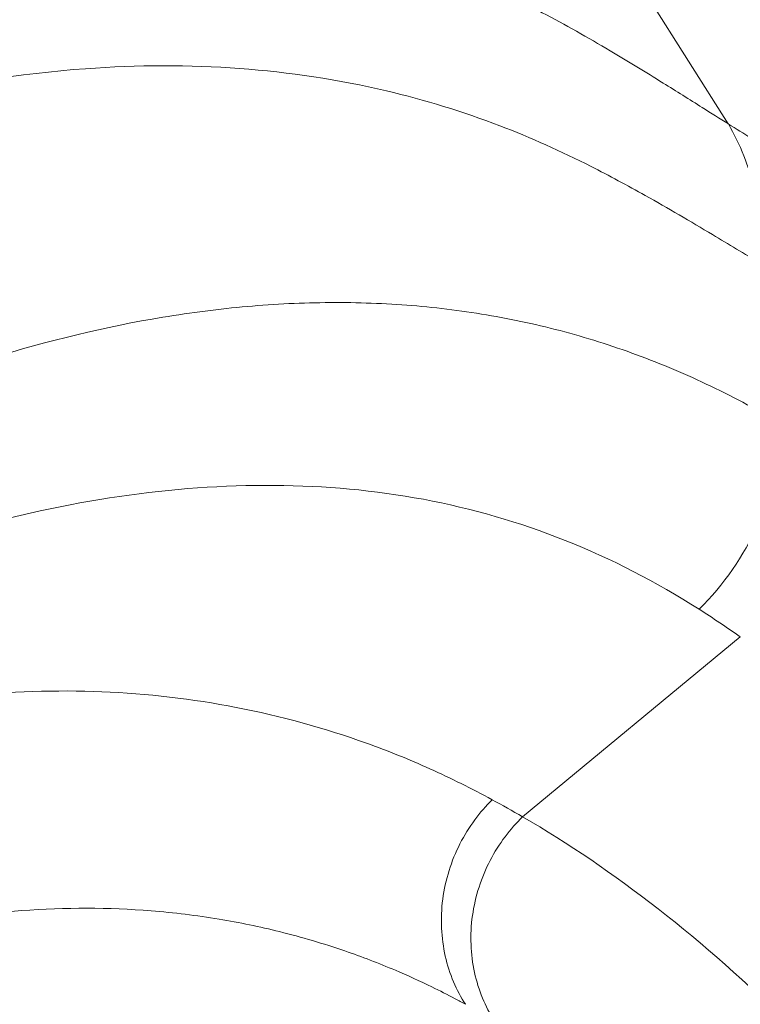
# Model space of a CAD drawing. Units: inches. Extents: x 0.3 to 36.8, y 0.2 to 16.9.
# Drawn here: x 12.4 to 12.5, y 14.2 to 14.3 of the extents above; entities that cross this region are included whole.
import ezdxf

# ---------------------------------------------------------------- set-up
doc = ezdxf.new("R2010")
doc.units = ezdxf.units.IN
doc.header["$MEASUREMENT"] = 0
doc.styles.add('SLDTEXTSTYLE0', font='TXT', dxfattribs={"width": 0.75})
doc.dimstyles.new('SLDDIMSTYLE10', dxfattribs={"dimtxt": 0.1666666666666667, "dimasz": 0.2362204724409449, "dimexe": 0, "dimexo": 0.0625, "dimgap": 0.04166666666666666, "dimtad": 1, "dimtoh": 1, "dimdec": 1, "dimlfac": 10, "dimrnd": 1e-09, "dimzin": 12, "dimdsep": 46, "dimtxsty": 'SLDTEXTSTYLE0', "dimsah": 1, "dimcen": 0.09, "dimadec": 0, "dimazin": 0, "dimtfac": 1, "dimtmove": 0, "dimatfit": 3, "dimfxl": 0, "dimtolj": 1, "dimtzin": 12, "dimarcsym": 0})
doc.dimstyles.new('SLDDIMSTYLE3', dxfattribs={"dimtxt": 0.1666666666666667, "dimasz": 0.2362204724409449, "dimexe": 0, "dimexo": 0.0625, "dimgap": 0.04166666666666666, "dimtad": 1, "dimtoh": 1, "dimdec": 1, "dimlfac": 10, "dimrnd": 1e-09, "dimzin": 12, "dimdsep": 46, "dimtxsty": 'SLDTEXTSTYLE0', "dimsah": 1, "dimcen": 0.09, "dimadec": 0, "dimazin": 0, "dimtfac": 1, "dimtdec": 1, "dimtmove": 0, "dimatfit": 3, "dimfxl": 0, "dimtolj": 1, "dimtzin": 12, "dimarcsym": 0})

# ---------------------------------------------------------------- blocks, each defined once
blk = doc.blocks.new('*D23')
at = {"color": 7, "linetype": 'Continuous', "lineweight": 0}
for q in [(9.197466260451932, 15.01599175403462), (13.43204644749978, 10.78141156698672)]:
    blk.add_line((11.55185244786847, 12.66160556661805), q, dxfattribs=at)
for points in [[(9.197466260451932, 15.01599175403462), (9.339444393682301, 14.82390369142882), (9.389554323057725, 14.87401362080425)], [(11.55185244786847, 12.66160556661805), (11.4098743146381, 12.85369362922384), (11.35976438526268, 12.80358369984842)]]:
    blk.add_solid(points, dxfattribs=at)
at = {"color": 7, "linetype": 'Continuous', "lineweight": 0, "char_height": 0.1666666666666667, "attachment_point": 1, "rotation": 315.00000000000045, "style": 'SLDTEXTSTYLE0'}
for s, insert in [('%%c', (13.18309133968402, 11.70763578828568)), ('33.3', (13.36087920415949, 11.52984793677369)), ('846mm', (12.99461621199874, 11.52180896834325)), ('"', (13.66551507619515, 11.22521206473803))]:
    blk.add_mtext(s, dxfattribs=dict(at, insert=insert))
blk = doc.blocks.new('*D24')
at = {"color": 7, "linetype": 'Continuous', "lineweight": 0}
for q in [(9.989659354160205, 14.50563822124035), (12.35596783676367, 10.40707170298992)]:
    blk.add_line((10.7596593541602, 13.17195909941232), q, dxfattribs=at)
blk.add_solid([(10.7596593541602, 13.17195909941232), (10.8470836508765, 12.94966963395142), (10.90845552988485, 12.98510270481757)], dxfattribs=at)
at = {"color": 7, "linetype": 'Continuous', "lineweight": 0, "char_height": 0.1666666666666667, "attachment_point": 1, "rotation": 300.00000000000074, "style": 'SLDTEXTSTYLE0'}
for s, insert in [('%%c', (12.35510601354773, 11.36610403332332)), ('388mm', (12.12495750001145, 11.23539006129682)), ('15.4', (12.48082102148621, 11.14835927063308)), ('"', (12.69623111239531, 10.77525804871551))]:
    blk.add_mtext(s, dxfattribs=dict(at, insert=insert))

msp = doc.modelspace()

# ---------------------------------------------------------------- linework, layer by layer
at = {"color": 7, "linetype": 'Continuous', "lineweight": 15}
for p, q in [((12.43569559464133, 14.33990549682747), (12.45375885263969, 14.31127837153047)), ((12.45464212776936, 14.27364953688864), (12.43866526700208, 14.26045954526055))]:
    msp.add_line(p, q, dxfattribs=at)
msp.add_arc((12.43682089401848, 14.29058910359487), 0.02100606092610234, 314.7828207160748, 356.180148496945, dxfattribs=at)
for points, knots in [([(12.0825077722812, 14.13929730030569), (12.0830897101421, 14.14069977832714), (12.08425464144347, 14.14350727833092), (12.08602573702911, 14.14769552962088), (12.08781597827527, 14.15187167718126), (12.0896268598614, 14.15603379712535), (12.0914578330075, 14.16018240638821), (12.09330889593671, 14.16431736609071), (12.0951798975787, 14.16843871336507), (12.09707072538564, 14.17254643890211), (12.09898125221116, 14.17664054265568), (12.1009113604446, 14.18072103415351), (12.10572947666849, 14.19077188285175), (12.11364501773953, 14.20660026716103), (12.1248924385851, 14.22762415530709), (12.13652008202995, 14.24801358307564), (12.14841582544157, 14.26762883503693), (12.16060337976361, 14.2865775196293), (12.17712334533535, 14.31083697499958), (12.19824006042561, 14.33936199889563), (12.22399207765221, 14.37056293931319), (12.24993270598619, 14.39868892373941), (12.27582831453124, 14.42364756541047), (12.30145840129402, 14.44535761489675), (12.32662795747737, 14.46367015410273), (12.35114613275399, 14.47843732741585), (12.37482918951277, 14.48953549139795), (12.39750671668782, 14.49683776331571), (12.41546292988364, 14.49958287265205), (12.4291548606986, 14.49973011066206), (12.43742581704599, 14.49894964750826), (12.44384847423711, 14.49778551193109), (12.44807040798421, 14.49676596333894), (12.45170813204001, 14.49569665651651), (12.45477794886032, 14.49467086245103), (12.45678188581016, 14.49388598713032), (12.45778030594392, 14.49349493923694)], [0, 0, 0, 0, 0.005606891814090539, 0.0112239539931391, 0.01685150968837758, 0.02248988024680407, 0.02813938516993872, 0.03380034207403865, 0.03947306665176686, 0.04515787263530872, 0.05085507176094785, 0.05656497373513014, 0.062287886201974, 0.0932868884187481, 0.1246167027108411, 0.155662315353332, 0.1869809147302052, 0.2180572703098407, 0.2493847037569182, 0.3118107470150521, 0.3742698328152875, 0.4367579042675652, 0.4992731754877949, 0.5618137821458221, 0.6243739715264076, 0.6869546680552484, 0.7495482850207194, 0.8121507409322176, 0.8747590341038535, 0.9062570698268295, 0.9373803303332647, 0.9529971835122572, 0.9686909091293129, 0.9792021123577256, 0.9896378826872817, 0.9999999999999999, 0.9999999999999999, 0.9999999999999999, 0.9999999999999999]), ([(12.09052338623742, 14.14554337430651), (12.10325735175465, 14.17522274633025), (12.11730116739525, 14.20327161225004), (12.14701098762143, 14.25579875096883), (12.16269252817421, 14.2802762003126), (12.19487583527777, 14.32550290514191), (12.21138355266885, 14.34626002227274), (12.24457929158934, 14.3838530649134), (12.26127560178474, 14.40068821282357), (12.29429408699203, 14.43021178947241), (12.31061918845546, 14.44289443291238), (12.34242033904479, 14.46372860490841), (12.35790187943579, 14.47189221135252), (12.38017466564226, 14.48052494621683), (12.38744261982257, 14.48280174956457), (12.40160971658881, 14.48608249444704), (12.40850900909333, 14.48708217200039), (12.42189446350239, 14.48777743213145), (12.42838029137329, 14.48747909625192), (12.44087212877165, 14.48548025103489), (12.44688549491972, 14.48378284717105), (12.45262364120606, 14.48136642246759)], [0, 0, 0, 0, 0.1249999999999998, 0.1249999999999998, 0.2499999999999997, 0.2499999999999997, 0.3749999999999995, 0.3749999999999995, 0.4999999999999993, 0.4999999999999993, 0.6249999999999991, 0.6249999999999991, 0.749999999999999, 0.749999999999999, 0.8124999999999992, 0.8124999999999992, 0.8749999999999994, 0.8749999999999994, 0.9374999999999998, 0.9374999999999998, 1, 1, 1, 1]), ([(12.09350976134512, 14.14881583521462), (12.10599976593702, 14.17727806753892), (12.11964552077322, 14.20408040944071), (12.14831049300524, 14.25413371782896), (12.16334113921907, 14.27739798573752), (12.19403910577012, 14.3202858829972), (12.20971221290414, 14.339907474529), (12.24114252235665, 14.37533186899788), (12.2568999471145, 14.39113181907119), (12.28798475511416, 14.41871206123483), (12.3033122167863, 14.43048653162189), (12.33317294801034, 14.44972047052333), (12.34770456323474, 14.45718465102495), (12.36866467801519, 14.46492624379536), (12.37551196409207, 14.46693029629962), (12.38888821589504, 14.46974541550166), (12.39541428968645, 14.47055295499581), (12.40811082686933, 14.47096826590911), (12.4142825492367, 14.47057927887758), (12.42626650010666, 14.46860035016695), (12.43206372516055, 14.46703337035097), (12.437651443764, 14.46484265677513)], [0, 0, 0, 0, 0.1249999999999994, 0.1249999999999994, 0.2499999999999987, 0.2499999999999987, 0.3749999999999981, 0.3749999999999981, 0.4999999999999974, 0.4999999999999974, 0.6249999999999968, 0.6249999999999968, 0.7499999999999962, 0.7499999999999962, 0.812499999999997, 0.812499999999997, 0.8749999999999978, 0.8749999999999978, 0.9374999999999986, 0.9374999999999986, 1, 1, 1, 1]), ([(12.43765305420128, 14.46484096167331), (12.44521312774284, 14.46183021131538), (12.45264522369447, 14.45771991574141), (12.46716538651877, 14.44722436100273), (12.47425659207398, 14.44083682506413), (12.48810700574261, 14.42581024057441), (12.49486532440158, 14.41717441114731), (12.50802726020312, 14.3976890952949), (12.51443335000446, 14.3868379741717), (12.5268487296345, 14.36294898474354), (12.53285685787955, 14.34991302032229), (12.54442008322445, 14.32170680902841), (12.54997508827622, 14.30654005892827), (12.56054253602682, 14.27421932453943), (12.56555414690273, 14.25705979952491), (12.57495010959233, 14.22092470416911), (12.57933550886606, 14.20195593252071), (12.58337126735877, 14.18220575271821)], [0, 0, 0, 0, 0.125, 0.125, 0.25, 0.25, 0.375, 0.375, 0.5, 0.5, 0.625, 0.625, 0.75, 0.75, 0.875, 0.875, 1, 1, 1, 1]), ([(12.43543554176703, 14.45038325836635), (12.43494198735748, 14.4505714612299), (12.43390279111244, 14.45096772900771), (12.43225046374672, 14.4515451933405), (12.43042645195534, 14.45213694661801), (12.42842556145541, 14.45272828409219), (12.42624388307979, 14.45330845707468), (12.42387680135977, 14.45386468132543), (12.42131991811811, 14.45438344785453), (12.41824952000637, 14.45490464575819), (12.41439562658955, 14.4554015170872), (12.40929274211588, 14.45579678942738), (12.40459424821674, 14.45586581980926), (12.39522198112681, 14.45554864270722), (12.38164908184475, 14.45363211352954), (12.36145802538448, 14.44738716853132), (12.34091859233247, 14.43793881258856), (12.31995596629975, 14.42543697567743), (12.29828593789793, 14.40989567265815), (12.26923566537957, 14.38553199342019), (12.23062774973569, 14.34650765055065), (12.19345621319025, 14.29968445425032), (12.16322311706335, 14.25494769889815), (12.14576468538707, 14.22612632920692), (12.13131546801586, 14.19994406971401), (12.12309723458148, 14.18409959554138), (12.11661208684387, 14.17093265270193), (12.11245962183816, 14.16224003422894), (12.10870018404694, 14.15413301271759), (12.10531565219079, 14.14664482298617), (12.10320752439029, 14.14182690084038), (12.10220560237837, 14.139537105009)], [0, 0, 0, 0, 0.005704712859665185, 0.01201147445559096, 0.01892033596972351, 0.02643139678105384, 0.03454480723336832, 0.04326076339511061, 0.05257931803004472, 0.06250022797834945, 0.07647382744337192, 0.09376496304323996, 0.1162313430649027, 0.1250230798686909, 0.1892512688221853, 0.2500158561500444, 0.3149523646620062, 0.3750389933326829, 0.4336329860680212, 0.5000754767776863, 0.6181624959051195, 0.7500413408208373, 0.8057470225030088, 0.8750525161765647, 0.9032297929527924, 0.9375412220564734, 0.9521849294815788, 0.9657527934460196, 0.9782446754633611, 0.9896604283076942, 1, 1, 1, 1]), ([(12.57962667799701, 14.14283084612128), (12.57941415831342, 14.14407908027204), (12.57891979743772, 14.14698270838523), (12.57805902668529, 14.15191826543424), (12.57696798981971, 14.15802951628311), (12.57563267589768, 14.16528654075204), (12.57403842615961, 14.17365668261854), (12.57216767658159, 14.18309952832633), (12.57000085438441, 14.19356814978853), (12.56691809378313, 14.20776195011152), (12.56319581382846, 14.22373807777323), (12.55917387854094, 14.23966581788165), (12.55598764772634, 14.25151756151026), (12.55330446389402, 14.26105314518827), (12.55048831401384, 14.27067506933553), (12.54670785066724, 14.28296929818901), (12.54220239257205, 14.29665654362634), (12.53606317971474, 14.31399847831573), (12.52865347131791, 14.33300512776574), (12.51657880356075, 14.36031335202474), (12.50061163049936, 14.38993163289569), (12.48378591541282, 14.41310483788012), (12.47099053878464, 14.42665874390473), (12.46294798031795, 14.43386658895332), (12.45606099022559, 14.43917364452585), (12.45044534755544, 14.44286177714827), (12.44591903286851, 14.44547230989444), (12.44192964884907, 14.44755928202983), (12.43841307808312, 14.44917788094455), (12.43606745791401, 14.45012893357098), (12.4354372937716, 14.45038443924519)], [0, 0, 0, 0, 0.007306112830739229, 0.01699539673736978, 0.02906800241750045, 0.04352462416710972, 0.06036682563755134, 0.07959742479425219, 0.1012209367199046, 0.1252440738446347, 0.1690302915004913, 0.2045129426692832, 0.2316596202759184, 0.2504347608446899, 0.2714260968962861, 0.3004947504599803, 0.3406163420166816, 0.375571922454828, 0.4381147776083844, 0.5006404473668001, 0.62559526200848, 0.7504568093394429, 0.8091166688651517, 0.8503051012205444, 0.8884691371277983, 0.9251522120090496, 0.9433285991059054, 0.9625742545684732, 0.9899453615360583, 1, 1, 1, 1]), ([(12.11325158997258, 14.13702751618434), (12.11387247085381, 14.13839649448305), (12.11511366643849, 14.14113320271683), (12.11699613053517, 14.14520485054215), (12.1188921451142, 14.14924959234566), (12.12080288040264, 14.15326513243619), (12.12272751846168, 14.15725203374676), (12.12466577566317, 14.16121009507996), (12.12661722889363, 14.16513932105018), (12.12858149725782, 14.16903967196141), (12.13055821456095, 14.17291112921178), (12.13254703063293, 14.17675368087682), (12.13454759712686, 14.18056732144151), (12.13655956798963, 14.18435204537495), (12.13858259873283, 14.18810784765385), (12.14061634660749, 14.19183472358798), (12.14266047060365, 14.19553266895135), (12.14471463126954, 14.19920167962981), (12.14677849142587, 14.20284175289561), (12.14885171348448, 14.20645288266537), (12.15093396943795, 14.21003507716825), (12.15601743657697, 14.21867363526167), (12.1640986015014, 14.2318888532588), (12.17521599265616, 14.24898555700428), (12.18615531850913, 14.26485868576804), (12.2008921466367, 14.28509119435204), (12.21983098863241, 14.30898092850973), (12.24327734687861, 14.33532900497716), (12.2667088918775, 14.35859454723671), (12.28948909576088, 14.37838245277131), (12.31237091303144, 14.39552684095022), (12.33500968632491, 14.40962116581402), (12.35753042593885, 14.42056432833186), (12.37882114776267, 14.4279222409633), (12.39923316475349, 14.4318424602958), (12.41601253791752, 14.43214560213968), (12.4283514092413, 14.43042989109867), (12.4359034963356, 14.42859529707989), (12.44119303279557, 14.42691119458941), (12.44477902156722, 14.42554776047624), (12.44752981636028, 14.42437657168064), (12.44963120174799, 14.42341502946536), (12.45171285859911, 14.42240389055251), (12.45308162773402, 14.4216891797349), (12.4537663248124, 14.4213316611467)], [0, 0, 0, 0, 0.006310335940519552, 0.01261491752104837, 0.01891375467495823, 0.02520685008349317, 0.03149419937673002, 0.0377757913325332, 0.04405160807342708, 0.05032162945930287, 0.05658586777165687, 0.06284435003943936, 0.06909709750633705, 0.07534412558238193, 0.08158544399739395, 0.08782105695300511, 0.09405096327323924, 0.1002751565535966, 0.1064936253086024, 0.1127063531177756, 0.1189133187700149, 0.1251144964063393, 0.1579350812949396, 0.1897042562774048, 0.2204221047582848, 0.2500876502107547, 0.3121331794154861, 0.3749998447634279, 0.4389061343257268, 0.4999311074700283, 0.5582609662786527, 0.6249163351544478, 0.6874180866540416, 0.7499246713178861, 0.8124463944752847, 0.8749752314728825, 0.9121326304180573, 0.937490677822724, 0.9540093282647651, 0.9687655694989933, 0.976579537595262, 0.9843918725852738, 0.9921923727184934, 1, 1, 1, 1]), ([(12.12838580697129, 14.13928663093139), (12.14040798238988, 14.16516078078545), (12.15345114581644, 14.18948440259171), (12.18077416842256, 14.23482193101797), (12.19506238499221, 14.25584538734592), (12.22425029190395, 14.29442446684427), (12.2391565320193, 14.31198464342847), (12.26905706185644, 14.34345341867013), (12.28405664462234, 14.35736597782813), (12.31369474011235, 14.38128203157352), (12.32833926497358, 14.39127581993809), (12.35685443067793, 14.40712234663555), (12.37072906362769, 14.4129803816785), (12.39735004195324, 14.42035516107246), (12.41010174145235, 14.42185642874448), (12.42816650535364, 14.42062228519222), (12.43401221246042, 14.41963629640926), (12.44249558675216, 14.41730461554925), (12.44527584395166, 14.41637984232982), (12.45073748141253, 14.41422219331254), (12.45341903626637, 14.41299332599632), (12.45605120373684, 14.41163582016067)], [0, 0, 0, 0, 0.1250000000000004, 0.1250000000000004, 0.2500000000000008, 0.2500000000000008, 0.3750000000000012, 0.3750000000000012, 0.5000000000000016, 0.5000000000000016, 0.625000000000002, 0.625000000000002, 0.7500000000000023, 0.7500000000000023, 0.8750000000000027, 0.8750000000000027, 0.9375000000000021, 0.9375000000000021, 0.9687500000000011, 0.9687500000000011, 1, 1, 1, 1]), ([(12.17578429324106, 14.1392753482069), (12.17635883028886, 14.14052593032835), (12.17750906332335, 14.14302961720795), (12.17925476614882, 14.14675689433016), (12.18101733056398, 14.15046817628171), (12.18279798392529, 14.15416116184893), (12.18459622646785, 14.15783646938505), (12.18641202077579, 14.16149393337458), (12.18824520131209, 14.16513359562351), (12.19009564033174, 14.16875545496036), (12.19410252855566, 14.17648805085149), (12.2003899282462, 14.18816874144143), (12.20907937268888, 14.20337353914861), (12.21797481004189, 14.21808314770717), (12.22700846574141, 14.23222693376326), (12.23619195733774, 14.24584938740172), (12.24858105445193, 14.26326799681966), (12.26431297385789, 14.28365797626232), (12.28340388660562, 14.30580208245606), (12.30257168540012, 14.32556625675893), (12.32167316700998, 14.34289379826508), (12.340577677904, 14.35771214137993), (12.35916350854901, 14.36993455561055), (12.37731369090119, 14.37947140403209), (12.39198785044821, 14.38511057105162), (12.40339810862633, 14.38819195080552), (12.41179628592856, 14.38978905555071), (12.41999190700709, 14.39065223367639), (12.42798777487216, 14.39075482311356), (12.43576985363119, 14.39007847345423), (12.44184417678079, 14.38891478826066), (12.44631794696759, 14.38771517123611), (12.44926519645375, 14.3867881635539), (12.4521571460581, 14.38573635561632), (12.4549980066945, 14.3845716192257), (12.45685456205993, 14.38368795092076), (12.45778030594392, 14.38324732278545)], [0, 0, 0, 0, 0.006861862137067658, 0.01373756581639503, 0.02062759166061266, 0.02753241730158162, 0.03445251730665558, 0.04138836310786525, 0.04834042293396525, 0.05530916174545664, 0.0622950411725044, 0.09330702548885807, 0.1246296521808716, 0.1557361180140826, 0.1869998327753591, 0.2181369727457043, 0.2494053867269723, 0.3118421880665829, 0.3743093144972202, 0.4368046469192128, 0.4993251003056836, 0.5618690990988223, 0.6244312296365441, 0.687011569750731, 0.7496024433274833, 0.7809294392243071, 0.8122004540309593, 0.8436588565022497, 0.8748021662290394, 0.9060330114385234, 0.9374028381973674, 0.9500687375707563, 0.9626587021274339, 0.9751754096063314, 0.9876215850293555, 0.9999999999999999, 0.9999999999999999, 0.9999999999999999, 0.9999999999999999]), ([(12.18405933476532, 14.1457376143253), (12.19421605603001, 14.16688007618418), (12.20507445812301, 14.18672721577963), (12.22760985905509, 14.22378379755231), (12.23928521794171, 14.240995061928), (12.26303065609318, 14.27261431340439), (12.27510620323449, 14.28701957093632), (12.29929798251567, 14.31284174025962), (12.31141935350299, 14.32426821243704), (12.3353744721637, 14.34397959746523), (12.3472179256557, 14.35226632410416), (12.37035182916076, 14.36550271501061), (12.3816508083334, 14.37045530542731), (12.39801531336712, 14.37524859539652), (12.40337576288197, 14.37641083546943), (12.41386728155452, 14.37783341092445), (12.41899636771518, 14.37808844162337), (12.428978440681, 14.37759994098999), (12.43383126459674, 14.37685513677497), (12.44323187349368, 14.37439371869901), (12.44777720990468, 14.37267179561395), (12.45214271989349, 14.37041372396824)], [0, 0, 0, 0, 0.1249999999999997, 0.1249999999999997, 0.2499999999999994, 0.2499999999999994, 0.3749999999999992, 0.3749999999999992, 0.4999999999999989, 0.4999999999999989, 0.6249999999999987, 0.6249999999999987, 0.7499999999999983, 0.7499999999999983, 0.8124999999999988, 0.8124999999999988, 0.8749999999999991, 0.8749999999999991, 0.9374999999999996, 0.9374999999999996, 1, 1, 1, 1]), ([(12.18741842589309, 14.14913381974515), (12.19719480280534, 14.16894257420136), (12.20754383690112, 14.18749617187824), (12.22886273281967, 14.22204617072379), (12.23983970023688, 14.2380428248733), (12.26208961264333, 14.2673475577239), (12.27336318232946, 14.2806529170109), (12.29589052140352, 14.30442293467454), (12.30713490046737, 14.31489782340173), (12.32934297487282, 14.33286794711895), (12.34030766291634, 14.34036013890558), (12.36173254422959, 14.3521648450116), (12.37219641647273, 14.35646832333007), (12.39239077016507, 14.36163655055465), (12.40211843681834, 14.36250435279148), (12.41605600097935, 14.3612901779355), (12.4205882932758, 14.3604694517418), (12.42943606885633, 14.35802873521853), (12.43375837695422, 14.35641052580032), (12.43801430715034, 14.3544182445619)], [0, 0, 0, 0, 0.125, 0.125, 0.25, 0.25, 0.375, 0.375, 0.5, 0.5, 0.625, 0.625, 0.75, 0.75, 0.875, 0.875, 0.9375, 0.9375, 1, 1, 1, 1]), ([(12.5519201789691, 14.15163754104651), (12.55162506317194, 14.15279160966442), (12.5510363777748, 14.1550937004004), (12.55014412703758, 14.15850785382998), (12.54924833337858, 14.16188205141916), (12.54834839155496, 14.16521429035154), (12.54744474625891, 14.1685052598588), (12.54653755865843, 14.17175494107346), (12.54562706108807, 14.17496351103188), (12.54471346215246, 14.17813110115915), (12.54379697556952, 14.181257861505), (12.54287781319031, 14.18434389642006), (12.54195622559518, 14.18738937284738), (12.5410324414507, 14.19039452115147), (12.54010667098947, 14.19335960501569), (12.5391791184429, 14.19628490274508), (12.53824998435733, 14.19917069339877), (12.53731946582755, 14.20201725777165), (12.53638775648526, 14.20482487806813), (12.53545504655238, 14.20759383792381), (12.53452152287688, 14.21032442233501), (12.53358736897292, 14.21301691761324), (12.53265276505958, 14.21567161133332), (12.5317178880997, 14.21828879228365), (12.53078291183833, 14.22086875041614), (12.52984800684114, 14.22341177679678), (12.52891334053223, 14.22591816355616), (12.52797907723292, 14.22838820384078), (12.52704537819583, 14.23082219176339), (12.52611240165553, 14.23322042235794), (12.52518030281657, 14.23558319151888), (12.52424923407225, 14.23791079599983), (12.52331934436898, 14.24020353319388), (12.52239078172875, 14.24246170172276), (12.5214636841425, 14.24468559892195), (12.52053821795008, 14.24687551916764), (12.51961444550415, 14.24903172975976), (12.51869246350959, 14.25115456198456), (12.51777240983936, 14.25324437578763), (12.51685440274794, 14.25530153474314), (12.51593856184586, 14.2573264012557), (12.51502500358252, 14.25931933546238), (12.51411384248024, 14.26128069551682), (12.51320519084208, 14.26321083750669), (12.51229915886435, 14.26511011546845), (12.51139585464153, 14.26697888137637), (12.51049538419953, 14.2688174851384), (12.50959785152119, 14.2706262745903), (12.50870335857354, 14.27240559549023), (12.50781200533446, 14.27415579151333), (12.50692388981924, 14.27587720424626), (12.50603910810686, 14.27757017318187), (12.50515775436623, 14.27923503571385), (12.50427992088213, 14.28087212713142), (12.50340569808103, 14.28248178061406), (12.50253517455677, 14.28406432722645), (12.50166843709554, 14.28562009591249), (12.50080557070306, 14.28714941349308), (12.49994665862244, 14.28865260465021), (12.49909178238566, 14.29012999196161), (12.49824102174021, 14.29158189574908), (12.49739445503543, 14.29300863461449), (12.49655215791191, 14.29441052343857), (12.49571420731471, 14.29578788227978), (12.49488065129863, 14.29714102865301), (12.49405160190484, 14.29847038913637), (12.49322709266722, 14.29977627345722), (12.49240716652105, 14.3010589657973), (12.49159187058214, 14.3023187438895), (12.4907812512868, 14.30355588410444), (12.48997535461505, 14.30477066178264), (12.48917422603559, 14.30596335111372), (12.48837791052435, 14.30713422513583), (12.48758645256361, 14.30828355570349), (12.48679989614614, 14.30941161346404), (12.48601828477804, 14.31051866783207), (12.48524166148189, 14.31160498696469), (12.48447006879973, 14.31267083773679), (12.48370354879614, 14.31371648571659), (12.48294214306118, 14.31474219514134), (12.48218589271339, 14.31574822889331), (12.48143483840271, 14.31673484847588), (12.48068902031339, 14.31770231398994), (12.47994847816692, 14.31865088411041), (12.47921325122485, 14.31958081606302), (12.47848337829164, 14.32049236560126), (12.47775889771749, 14.32138578698362), (12.47703984740111, 14.32226133295088), (12.4763262647925, 14.32311925470377), (12.47561818689565, 14.32395980188074), (12.4749156502713, 14.32478322253598), (12.47421869103963, 14.32558976311758), (12.47352734488281, 14.32637966844602), (12.47284164704796, 14.32715318169274), (12.47216163234869, 14.32791054435893), (12.47148733517163, 14.32865199625493), (12.47081878946436, 14.32937777547789), (12.47015602879189, 14.33008811839726), (12.46949908614072, 14.33078325961212), (12.46884799465065, 14.33146343201313), (12.46820278493789, 14.33212886646098), (12.46756350017594, 14.33277978754235), (12.46693016033369, 14.33341640947542), (12.46630277978794, 14.33403896144849), (12.46568140419792, 14.334647680429), (12.46506606230234, 14.33524280576209), (12.46445678501589, 14.3358245740027), (12.46385360213291, 14.33639321855449), (12.46325654320256, 14.33694896978034), (12.46266563730205, 14.33749205499109), (12.4620809131001, 14.33802269846623), (12.46150239884394, 14.33854112146595), (12.46093012236641, 14.33904754224522), (12.46036411108769, 14.3395421760672), (12.45980439201841, 14.34002523521655), (12.45925099176239, 14.3404969290126), (12.45870393651937, 14.34095746382234), (12.45816325208775, 14.34140704307329), (12.45762896386728, 14.3418458672661), (12.45710109686168, 14.34227413398715), (12.4565796756813, 14.34269203792081), (12.45606472454563, 14.34309977086169), (12.45555626728594, 14.34349752172662), (12.45505432734771, 14.34388547656655), (12.45455892779314, 14.34426381857819), (12.45407009130361, 14.3446327281156), (12.45358784018205, 14.34499238270153), (12.45311219635536, 14.34534295703865), (12.45264318137671, 14.34568462302057), (12.45218081642787, 14.34601754974278), (12.45172512232147, 14.34634190351328), (12.45127611950325, 14.34665784786324), (12.45083382805424, 14.34696554355734), (12.45039826769296, 14.347265148604), (12.44996945777753, 14.3475568182655), (12.44954741730778, 14.34784070506785), (12.44913216492732, 14.34811695881056), (12.44872371892555, 14.3483857265762), (12.4483220972397, 14.34864715273985), (12.44792731745674, 14.34890137897836), (12.44753939681535, 14.34914854427944), (12.4471583522078, 14.3493887849506), (12.44678420018179, 14.3496222346279), (12.44641695694233, 14.34984902428463), (12.44605663835346, 14.35006928223969), (12.44570325994006, 14.35028313416588), (12.44535683688957, 14.35049070309811), (12.44501738405363, 14.35069210944125), (12.44468491594982, 14.35088747097801), (12.44435944676316, 14.35107690287653), (12.44404099034783, 14.35126051769791), (12.44372956022862, 14.35143842540346), (12.44342516960248, 14.3516107333619), (12.44312783134001, 14.35177754635634), (12.4428375579869, 14.35193896659107), (12.44255436176536, 14.35209509369829), (12.44227825457546, 14.35224602474456), (12.44200924799651, 14.35239185423715), (12.44174735328835, 14.35253267413023), (12.44149258139263, 14.3526685738309), (12.44124494293408, 14.35279964020497), (12.44100444822166, 14.35292595758275), (12.44077110724976, 14.35304760776451), (12.44054492969936, 14.35316467002585), (12.44032592493908, 14.35327722112294), (12.4401141020263, 14.3533853352975), (12.43990946970812, 14.35348908428172), (12.43971203642246, 14.35358853730302), (12.43952181029887, 14.35368376108819), (12.43933879915968, 14.35377481986938), (12.43916301052031, 14.35386177538261), (12.43899445159208, 14.35394468689187), (12.43883312927605, 14.35402361112271), (12.4386790501881, 14.35409860251142), (12.43853222057519, 14.3541697123543), (12.43839264660873, 14.3542369917741), (12.4382603333739, 14.35430048148353), (12.43813528835041, 14.35436024702796), (12.43805433736053, 14.35439874416868), (12.43801507775223, 14.35441741451067)], [0, 0, 0, 0, 0.01046554875905599, 0.02087626547623765, 0.03123213416145451, 0.04153313999579578, 0.05177926946462192, 0.06197051047798783, 0.07210685247895497, 0.08218828654022604, 0.09221480544953976, 0.1021863667523923, 0.1121026257971686, 0.1219635487488112, 0.1317691914602017, 0.1415196029712115, 0.1512148259445585, 0.1608548970843866, 0.1704398475379505, 0.1799697032809158, 0.1894444854866187, 0.1988642108797704, 0.2082288920749951, 0.2175385379006283, 0.2267931537081932, 0.2359927416679516, 0.245137301050944, 0.2542268284979146, 0.2632613182755096, 0.2722407625201426, 0.2811651514699026, 0.2900344736848712, 0.29884871625624, 0.3076078650045621, 0.3163119046675157, 0.3249608177289033, 0.3335544635326217, 0.3420928022977611, 0.3505758946047925, 0.3590037952275251, 0.3673765534704246, 0.3756942134935311, 0.3839568146252568, 0.3921643916633668, 0.400316975164396, 0.4084145917218395, 0.4164572642333513, 0.4244450121572596, 0.4323778517586831, 0.4402557963454996, 0.4480788564944855, 0.4558470402678256, 0.4635603534203521, 0.4712187995976813, 0.4788223805255931, 0.4863710961908472, 0.4938649450137121, 0.5013039240124527, 0.5086880289600287, 0.5160172545332192, 0.5232915944544207, 0.530511041626355, 0.5376755882599, 0.5447852259952648, 0.5518399698445142, 0.558840140079803, 0.5657858432179815, 0.5726770835252442, 0.5795138651858419, 0.5862961923228961, 0.5930240690173423, 0.5996974993251382, 0.6063164872927673, 0.6128810369711928, 0.619391152428268, 0.6258468377597447, 0.6322480970989247, 0.6385949346250287, 0.6448873545703868, 0.6511253612264682, 0.6573089589488668, 0.6634381521612776, 0.6695129453585497, 0.6755333431088429, 0.6814993500549923, 0.687410970915102, 0.6932682104824213, 0.6990710736245977, 0.7048195652823005, 0.7105136904673085, 0.7161534542600773, 0.7217388618068633, 0.7272699183164064, 0.732746629056248, 0.7381689993487202, 0.7435370345666034, 0.7488507401285582, 0.7541101214942961, 0.7593151841595697, 0.7644659336509876, 0.7695623755207046, 0.7746045153409915, 0.7795922347850451, 0.7845254076243718, 0.7894040605526857, 0.7942282191527309, 0.798997907709356, 0.8037131492704284, 0.8083739657053715, 0.812980377761413, 0.8175324051175734, 0.8220300664365205, 0.8264733794142862, 0.8308623608279739, 0.8351970265814799, 0.8394773917493003, 0.8437034706184864, 0.8478752767288289, 0.8519928229112634, 0.8560561213246485, 0.8600651834908828, 0.8640200203284686, 0.8679206421845648, 0.871767058865567, 0.8755592796662733, 0.8792973133976951, 0.8829811684135336, 0.8866108526354095, 0.8901863735768485, 0.8937077383660956, 0.8971749537677873, 0.9005880262035414, 0.9039469617714756, 0.9072517662647241, 0.9105024451889827, 0.913699003779105, 0.9168414470148113, 0.9199297796355228, 0.9229640061543763, 0.9259441308714382, 0.928870157886161, 0.9317420911091023, 0.9345599342729544, 0.9373236909428985, 0.9400333645263244, 0.942688958281932, 0.9452904753282658, 0.9478379186516688, 0.9503312911137279, 0.9527705954582124, 0.9551558343175068, 0.9574870102186265, 0.9597641255887674, 0.9619871827604571, 0.9641561839763149, 0.96627113139344, 0.9683320270874525, 0.9703388730562028, 0.9722916712231657, 0.9741904234405571, 0.9760351314921467, 0.9778257970958378, 0.9795624219059942, 0.9812450075155381, 0.9828735554578342, 0.9844480672083863, 0.9859685441863404, 0.9874349877558113, 0.9888473992270759, 0.9902057798575905, 0.9915101308529005, 0.9927604533674056, 0.9939567485050346, 0.9950990173197976, 0.9961872608162671, 0.9972214799499586, 0.998201675627661, 0.9991278487076691, 1, 1, 1, 1]), ([(12.43570038335665, 14.3399088171329), (12.43520363793207, 14.34013920411148), (12.43417831181829, 14.3406147430369), (12.4325872578391, 14.34129507265078), (12.43089451745711, 14.34197190326908), (12.4290976318089, 14.34263354868039), (12.42719432513291, 14.34327322284534), (12.42518183148455, 14.34388218391208), (12.42209620608488, 14.34470842681182), (12.41706108680791, 14.34576273999472), (12.40955710396337, 14.346599324697), (12.39992702743282, 14.34650350860531), (12.38726313395667, 14.34466051556971), (12.37469121036946, 14.3407357856512), (12.36150745809823, 14.33480526365487), (12.34959176554969, 14.32819094088841), (12.33544033548667, 14.31861519714396), (12.32151122514666, 14.30749693581666), (12.30998299763143, 14.29699398347763), (12.30127896809358, 14.28840545370415), (12.29438669060529, 14.28124147117448), (12.28714093245012, 14.27330244925387), (12.28079788679692, 14.26597224256096), (12.27548686847035, 14.25957622104251), (12.27132779290567, 14.25442174622684), (12.26720190475301, 14.24916275899293), (12.26311097825787, 14.24380262512262), (12.25905672311789, 14.23834468115475), (12.25504079301792, 14.23279220742128), (12.25106479674431, 14.22714853105004), (12.24713053179141, 14.22141692392577), (12.24323985441241, 14.21560073163624), (12.23939462189132, 14.20970304549399), (12.23559636701182, 14.20372783023075), (12.2318474194815, 14.19767546312823), (12.22814636933273, 14.1915586090278), (12.22571078628187, 14.18740112057731), (12.22449691387144, 14.18532906619798)], [0, 0, 0, 0, 0.00858643665558542, 0.01772315816404535, 0.02741017083850646, 0.03764748387137976, 0.04843511912744201, 0.05977312456553893, 0.07166159249900683, 0.1002401394790647, 0.1431820216994378, 0.1924779113668752, 0.2503676527124221, 0.334334716663552, 0.3753586992807895, 0.4375671960104195, 0.5003490989222957, 0.5690330766637655, 0.6253227804499408, 0.6542566990596435, 0.6847272313345951, 0.7167329421377039, 0.7502718121111086, 0.7688209346383217, 0.7872616491133324, 0.8055938239669892, 0.8238173457070151, 0.8419321223980356, 0.8599380867858054, 0.8778351408661694, 0.8956225894559016, 0.9132994172804697, 0.9308646873574168, 0.9483175489006561, 0.9656572396144711, 0.9828838810011418, 1, 1, 1, 1]), ([(12.54297318395195, 14.14273382356234), (12.54268943021685, 14.14389839153627), (12.54212954325851, 14.14619625175817), (12.54128970425895, 14.14956564205504), (12.54046524695571, 14.15282079867272), (12.53965611978428, 14.15596137104379), (12.53886326371418, 14.15898965838846), (12.53808732940338, 14.16190723692739), (12.53732900723559, 14.1647158237776), (12.53658894344011, 14.16741705359371), (12.53586776221539, 14.17001253412865), (12.5351660609287, 14.17250382978767), (12.53448441135419, 14.17489246601507), (12.53382336225306, 14.17717992003747), (12.5331834313343, 14.17936764473333), (12.53116461552919, 14.18618959976938), (12.52720807515231, 14.19890913993423), (12.52126234587422, 14.21621295660033), (12.51487885486188, 14.23291149652601), (12.5087527769404, 14.24740614001395), (12.50230030953332, 14.26128830759906), (12.49426022539878, 14.27686201473421), (12.48641114311532, 14.28998727977667), (12.47837398726379, 14.30173991675845), (12.47115782819797, 14.31113364810959), (12.46323760192183, 14.31986522192057), (12.45588294302629, 14.32668577755203), (12.45034039734604, 14.3310648127946), (12.44597780516811, 14.33409624984771), (12.44209476084171, 14.33654357108675), (12.43867217067682, 14.33844840112763), (12.43635724709865, 14.33958168904779), (12.43569559650918, 14.33990560497637)], [0, 0, 0, 0, 0.01083218897959297, 0.02137346786924395, 0.0316241229182109, 0.04158439346295666, 0.05125447557536517, 0.06063452554999957, 0.0697246632371586, 0.07852497522800937, 0.08703551789768496, 0.09525632031182932, 0.1031873870017704, 0.1108287006130135, 0.1181802244315198, 0.1252419047918946, 0.1800004323024694, 0.2504188048733811, 0.3151930153207062, 0.3755449044202814, 0.4316515800119648, 0.5006191654689062, 0.6001013752855301, 0.6434724873757375, 0.7122569902669177, 0.7861700308619916, 0.8426281088563848, 0.8930987939918925, 0.9199533550191431, 0.9465525406492576, 0.9847236672005654, 1, 1, 1, 1]), ([(12.45376353216844, 14.3112814840473), (12.45312830273314, 14.31168044768354), (12.45154955365993, 14.31267200039816), (12.44867169253809, 14.31448222941121), (12.44477693413318, 14.31686733467554), (12.43979074193533, 14.31969250828629), (12.43385327734169, 14.32252162434973), (12.42774012699341, 14.32468848008432), (12.4223164600308, 14.32608251156055), (12.41431775731808, 14.32757958840459), (12.40298583362304, 14.32829362234352), (12.38807290008224, 14.32660991833935), (12.37333284491007, 14.32272678833363), (12.3588978151161, 14.31705198711832), (12.34416757606479, 14.30946675942073), (12.33284704539724, 14.30231986296361), (12.32512243416065, 14.29688459996025), (12.32105631346476, 14.29389979712717), (12.31698174714167, 14.29078511591526), (12.31290020911667, 14.28754143550806), (12.30881321901916, 14.28416966269488), (12.30472228435054, 14.28067069684199), (12.30062891537566, 14.27704543907916), (12.29653462340127, 14.27329479058973), (12.29244091277848, 14.26941965026865), (12.28834931337676, 14.26542092458763), (12.28426118488823, 14.26129941601422), (12.28017823445501, 14.25705599671408), (12.27610215124133, 14.25269156641771), (12.27203452786447, 14.24820702382718), (12.26797703398253, 14.24360331942921), (12.26393132874885, 14.23888139948546), (12.25989907267763, 14.23404221288815), (12.25588191598654, 14.22908668297477), (12.25188141886057, 14.22401566748777), (12.2478992026344, 14.2188300420517), (12.24393703692656, 14.21353042789715), (12.23999680162311, 14.20811735190753), (12.23608012899007, 14.20259223400308), (12.2321896337353, 14.19695314437047), (12.22832425595783, 14.19121067231946), (12.2257727720261, 14.18728972060597), (12.22449691387144, 14.18532906619797)], [0, 0, 0, 0, 0.01062779897488202, 0.02641349227477463, 0.04743218459974721, 0.0737780349855813, 0.105532792697096, 0.139430949162905, 0.166117295271751, 0.1856096098831308, 0.2556096117966384, 0.325631983312115, 0.3869098157233687, 0.4481838193854656, 0.5094572928644767, 0.5707351623109468, 0.587237087543245, 0.6037398018120338, 0.6202432571774295, 0.6367473801069197, 0.6532520747502505, 0.66975722621249, 0.6862627038253593, 0.7027683644169272, 0.7192740555799775, 0.7357796189393605, 0.7522849085004546, 0.7687906125044645, 0.785297178491015, 0.801804605839031, 0.8183128899556238, 0.8348220254659838, 0.8513320094024476, 0.867842844392758, 0.884354731632731, 0.9008685442458814, 0.9173844393876873, 0.9339025111701313, 0.950422896034699, 0.9669457761605422, 0.983471382865772, 1, 1, 1, 1]), ([(12.45611023052109, 14.30104957783175), (12.45552980004677, 14.30140032130121), (12.45436890551269, 14.30210182853521), (12.45157055928441, 14.30378716810546), (12.44802988355692, 14.30586011243067), (12.44284927824053, 14.30865903466408), (12.43657622345086, 14.31149187302186), (12.42802990102049, 14.31409685914088), (12.41791976837298, 14.3156291276738), (12.40568328483853, 14.31560281896175), (12.3919086694855, 14.31340418865654), (12.37554927842405, 14.30812113182078), (12.35754606300312, 14.29935915069), (12.33687863401721, 14.28580480880921), (12.31471825979721, 14.26742148034584), (12.29482279622882, 14.24713492309006), (12.27853241711492, 14.22806324487193), (12.26875398535879, 14.21550089516416), (12.26199283463522, 14.20629017333806), (12.25816467956071, 14.20093157016229), (12.25436686714239, 14.19546924875423), (12.25060004385784, 14.18990389052359), (12.24686586746382, 14.18423284556328), (12.24316231209886, 14.17846601630553), (12.24072031129177, 14.17453123131021), (12.23949996363129, 14.17256489057454)], [0, 0, 0, 0, 0.01009748950409843, 0.02019556327923248, 0.04826423006040112, 0.07036614485986997, 0.1066936310400214, 0.1505179399863656, 0.2052316640395803, 0.2606577263376112, 0.3304291415940324, 0.4007611090128461, 0.4854751171698912, 0.5707611424518085, 0.6705915342662784, 0.7705532248959374, 0.8261034260192645, 0.8815812429670101, 0.8985937387798633, 0.9155675307047841, 0.932506711544026, 0.9494153992333287, 0.9662977340223949, 0.9831578755752343, 1, 1, 1, 1]), ([(12.45611023069666, 14.30104957783175), (12.45622330326517, 14.30283178485134), (12.45608526632012, 14.3046534373225), (12.45528583212221, 14.30813964463404), (12.45462610568332, 14.309800776133), (12.45376353216844, 14.3112814840473)], [0, 0, 0, 0, 0.5, 0.5, 1, 1, 1, 1]), ([(12.25101048766049, 14.13927813913399), (12.25159457682079, 14.14036773489138), (12.25276308322341, 14.1425475384305), (12.25453002274896, 14.1457801436862), (12.25630773302081, 14.14898662827583), (12.2580970867271, 14.15216427057666), (12.259897686989, 14.15531380052099), (12.26170947575968, 14.1584350222549), (12.26353230240008, 14.16152798827817), (12.26536603939825, 14.16459268445388), (12.26721055135514, 14.16762911456792), (12.26906570315989, 14.17063727745408), (12.2709313583188, 14.1736171738264), (12.27280737742361, 14.17656880185126), (12.27469362594288, 14.17949216803751), (12.27814809918273, 14.18476605849462), (12.28320730660839, 14.19223366269697), (12.2899194562081, 14.20163191437141), (12.29670874590372, 14.21064257665154), (12.30581873636461, 14.22209172779786), (12.31731780895197, 14.23538266126279), (12.33118314407965, 14.24963122486898), (12.34503416903628, 14.26217905725885), (12.35879679980707, 14.27296536833106), (12.37237991592127, 14.28191968323112), (12.38575070095641, 14.288987714874), (12.39881898605893, 14.29411953155829), (12.40943097650259, 14.29676729073162), (12.4177104385996, 14.29790070412341), (12.42382329021854, 14.29825383522471), (12.42980728886493, 14.29810053955253), (12.43470250647957, 14.2975365728627), (12.43855022922474, 14.29681740250385), (12.44141450803109, 14.29613860828373), (12.44423957957706, 14.29532403046769), (12.44702565752027, 14.29437337045665), (12.44977324928829, 14.29328753976906), (12.45248172779302, 14.29206319466409), (12.45515470480313, 14.2907127800102), (12.45690529413104, 14.2896972986421), (12.45778030594392, 14.28918972203423)], [0, 0, 0, 0, 0.00885565558891113, 0.01771628538664021, 0.0265825930709197, 0.03545528096855331, 0.04433504989245886, 0.05322259898045614, 0.06211862553602072, 0.07102382487120205, 0.07993889015179488, 0.0888645122450108, 0.09780137956976886, 0.1067501779497273, 0.1157115904692659, 0.1246862973324862, 0.1557983681526996, 0.1869547797493747, 0.2181834241264219, 0.2495120003513265, 0.3117883808149317, 0.3744330452164851, 0.4370567554315251, 0.4994495857704439, 0.5621593920439965, 0.6245390978266421, 0.6871235557866732, 0.7496767688078319, 0.7810269716768246, 0.8122597105724628, 0.8437071948017091, 0.8748428226722381, 0.8905841852185934, 0.9062892091317466, 0.9219622175468376, 0.9376075601386966, 0.9532296096913067, 0.9688327585723078, 0.9844214151261037, 1, 1, 1, 1]), ([(12.26049758691281, 14.14636201230981), (12.26829758559563, 14.15999555950193), (12.27637610762404, 14.17272441772325), (12.29286779390642, 14.19626275399839), (12.30127869045763, 14.20706787655048), (12.3182242752373, 14.22667088249366), (12.32676148565204, 14.23547396640182), (12.34377601497446, 14.25104118886925), (12.35225422363445, 14.25780221896617), (12.36899824542374, 14.26913909461203), (12.37726545895168, 14.27371169721417), (12.39345619739618, 14.2805536798651), (12.40138188310865, 14.28283177015068), (12.41293036794299, 14.28451907307637), (12.41672390904723, 14.2847940151132), (12.42417021313707, 14.284740062299), (12.42782207522966, 14.28440873500225), (12.43850904424396, 14.2824104574558), (12.44527244516169, 14.27972769201861), (12.45161810791317, 14.27567944310407)], [0, 0, 0, 0, 0.1250000000000008, 0.1250000000000008, 0.2500000000000016, 0.2500000000000016, 0.3750000000000023, 0.3750000000000023, 0.5000000000000031, 0.5000000000000031, 0.6250000000000028, 0.6250000000000028, 0.7500000000000024, 0.7500000000000024, 0.8125000000000014, 0.8125000000000014, 0.8750000000000006, 0.8750000000000006, 1, 1, 1, 1]), ([(12.26441585926799, 14.14977289762954), (12.27878188676845, 14.17395303663632), (12.293938609183, 14.19478520630101), (12.3167891436882, 14.22057090388814), (12.32442196055225, 14.22825464598383), (12.33957601986022, 14.24175108122781), (12.3471011175582, 14.247561610525), (12.3619611180222, 14.257218660931), (12.36929632735932, 14.26106406898724), (12.38369052617939, 14.26671523174998), (12.39074735522896, 14.26851628116793), (12.40449173082306, 14.27002541223122), (12.41117866196676, 14.26973585708532), (12.42089855169662, 14.2678473572187), (12.42408790774869, 14.26697671720414), (12.42878422295611, 14.26528945364092), (12.43033485932634, 14.26466335308463), (12.43340554197124, 14.26328172935091), (12.43491975979513, 14.26252047285335), (12.43643064276868, 14.2617057034671)], [0, 0, 0, 0, 0.2499999999999978, 0.2499999999999978, 0.3749999999999982, 0.3749999999999982, 0.4999999999999986, 0.4999999999999986, 0.6249999999999989, 0.6249999999999989, 0.7499999999999992, 0.7499999999999992, 0.8749999999999997, 0.8749999999999997, 0.9374999999999997, 0.9374999999999997, 0.9687499999999998, 0.9687499999999998, 1, 1, 1, 1]), ([(12.43446793255517, 14.24669911053334), (12.43381685045297, 14.24771404725737), (12.43329394494658, 14.24891544880107), (12.43269457229434, 14.25155665273728), (12.43262237929745, 14.25299342912887), (12.43299363086831, 14.25583201713037), (12.433436283867, 14.25722778334532), (12.43470704856091, 14.25972004906735), (12.43553019118599, 14.26081426125155), (12.43643061808556, 14.26170567902282)], [0, 0, 0, 0, 0.25, 0.25, 0.5, 0.5, 0.75, 0.75, 1, 1, 1, 1]), ([(12.43657697790952, 14.24550460539735), (12.43593571656502, 14.2465206833311), (12.43542424094436, 14.24772169558646), (12.43484902535081, 14.25035851128185), (12.43478950682982, 14.25179128224437), (12.43518459726078, 14.25461929994549), (12.43563836377839, 14.25600855006749), (12.4369279855257, 14.25848730146201), (12.43775904461944, 14.25957412481582), (12.43866530568566, 14.2604595321722)], [0, 0, 0, 0, 0.25, 0.25, 0.5, 0.5, 0.75, 0.75, 1, 1, 1, 1]), ([(12.43866530568566, 14.2604595321722), (12.44535725032433, 14.25656628767528), (12.45194056565167, 14.25145351073091), (12.46486766876823, 14.23864435675164), (12.47121410962232, 14.23093309238417), (12.48363353107285, 14.21297903522182), (12.48971440162708, 14.20274127787571), (12.50149390777285, 14.17980177129416), (12.50718455895985, 14.16710544731938), (12.51258320783565, 14.15323627885006)], [0, 0, 0, 0, 0.25, 0.25, 0.5, 0.5, 0.75, 0.75, 1, 1, 1, 1]), ([(12.43446796188755, 14.24669913174073), (12.43421809780632, 14.24683569581179), (12.43340080296717, 14.24728239111085), (12.43170243341831, 14.24814078665201), (12.42901718048218, 14.24936541728544), (12.42530872164519, 14.25078627465441), (12.4209982862998, 14.25205527975102), (12.4162550819361, 14.25303478216137), (12.40999545071553, 14.25379983642252), (12.40227846697369, 14.25381955771796), (12.39321094364368, 14.2525407451829), (12.38430621798866, 14.25012095162763), (12.37522615318263, 14.24652853795087), (12.36612098571932, 14.24184129363989), (12.3569185192433, 14.23606702797983), (12.34758053485694, 14.22919881133857), (12.33790240344274, 14.22103241620188), (12.33043342106579, 14.21392075781448), (12.32529992391304, 14.2086814116382), (12.3225910240056, 14.20583721185262), (12.3198272234531, 14.20285226519489), (12.3170093813615, 14.1997217627709), (12.31413844064181, 14.19644087845031), (12.31121545972915, 14.19300471607179), (12.30824161648262, 14.18940831173974), (12.30521827309422, 14.18564679225897), (12.30214705949371, 14.18171513386164), (12.29902965271214, 14.17760917124122), (12.29586831804751, 14.17332133758716), (12.29266385611478, 14.16885696990006), (12.29052105152501, 14.16575883636831), (12.28944092314652, 14.16419715315933)], [0, 0, 0, 0, 0.006157461860558781, 0.02014079725286348, 0.04194724962877627, 0.07157170831669138, 0.1090371286290574, 0.1431019199727088, 0.1806313579124098, 0.2503909765167511, 0.3129415061533284, 0.3754652754339138, 0.4377164036533538, 0.5004666201384019, 0.560494724065098, 0.6221370240763507, 0.6854032743659201, 0.7503053727903591, 0.7674554370604936, 0.7849472634804835, 0.8027811456657238, 0.8209574130495666, 0.8394764376737678, 0.8583386420250918, 0.8775445029678406, 0.8970943046975866, 0.9169879859638373, 0.9372254594731744, 0.9578066491974823, 0.978731501788561, 0.9999999999999999, 0.9999999999999999, 0.9999999999999999, 0.9999999999999999])]:
    msp.add_open_spline(points, degree=3, knots=knots, dxfattribs=at)
for points in [[(12.4537588357905, 14.31127835730049), (12.45433139838261, 14.3109311273331), (12.45490210503434, 14.31057453028611), (12.45547096816746, 14.31020858039718)], [(12.45161810791105, 14.27567944310175), (12.45263167965298, 14.27503282968013), (12.45363949555314, 14.27435655428273), (12.45464154167298, 14.27365025601931)], [(12.43866402207585, 14.26046094845828), (12.43792134992562, 14.26088978366036), (12.43717683593481, 14.26130474570104), (12.43643061808556, 14.26170567902282)]]:
    msp.add_open_spline(points, degree=3, dxfattribs=at)

# ---------------------------------------------------------------- dimensions: what is measured, and where the dimension line sits
at = {"color": 7, "linetype": 'Continuous', "lineweight": 0}
for p1, p2, text, dimstyle, picture, middle in [((11.55185244786847, 12.66160556661805), (9.197466260451932, 15.01599175403462), '<>"\\P846mm', 'SLDDIMSTYLE3', '*D23', (13.11633394639858, 11.0971248554895)), ((9.989659354160203, 14.50563822124035), (10.7596593541602, 13.17195909941232), '<>"\\P388mm', 'SLDDIMSTYLE10', '*D24', (12.13318284325782, 10.79294770651651))]:
    dim = msp.add_diameter_dim_2p(p1=p1, p2=p2, text=text, dimstyle=dimstyle, dxfattribs=at)
    dim.commit()
    dim.dimension.update_dxf_attribs({"geometry": picture, "text_midpoint": middle, "dimtype": 163})

doc.saveas('drawing.dxf')
